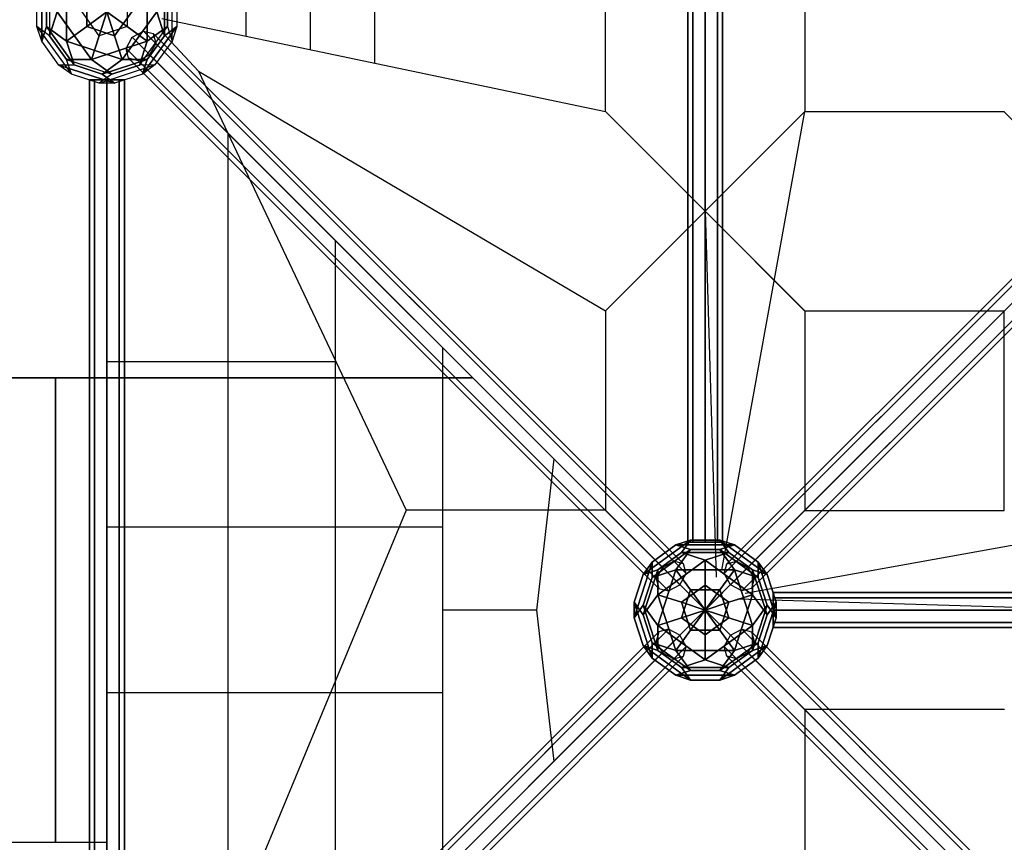
# Model space of a CAD drawing. Extents: x -7190 to 16897, y -9511 to 7723.
# Drawn here: x 10410 to 12105, y -4240 to -2823 of the extents above; entities that cross this region are included whole.
import ezdxf

# ---------------------------------------------------------------- set-up
doc = ezdxf.new("R2010")
doc.units = 0
doc.header["$LTSCALE"] = 350
doc.header["$MEASUREMENT"] = 0
doc.linetypes.add('AUSGEZOGEN', pattern=[0])
doc.layers.add('PHOENIX-02', color=7, linetype='CONTINUOUS')

msp = doc.modelspace()

# ---------------------------------------------------------------- linework, layer by layer
at = {"layer": 'PHOENIX-02'}
for p, q in [((11560, -3723), (11560, -1897)), ((11560, -1897), (11560, -3723)), ((11568.8, -3723), (11568.8, -1897)), ((11568.8, -1897), (11568.8, -3723)), ((11568.8, -3723), (11568.8, -1897)), ((11568.8, -1897), (11568.8, -3723)), ((11590, -1897), (11590, -3723)), ((11590, -3723), (11590, -1897)), ((11590, -1897), (11590, -3723)), ((11590, -3723), (11590, -1897)), ((11611.2, -3723), (11611.2, -1897)), ((11611.2, -1897), (11611.2, -3723)), ((11611.2, -3723), (11611.2, -1897)), ((11611.2, -1897), (11611.2, -3723)), ((11620, -3723), (11620, -1897)), ((11620, -1897), (11620, -3723)), ((11418.5, -2981.6), (11418.4, -2638.4)), ((11418.5, -2981.6), (11418.4, -2638.4)), ((11761.8, -2638.4), (11761.8, -2981.6)), ((11761.8, -2638.4), (11761.8, -2981.6)), ((11761.8, -2638.4), (11761.8, -2981.6)), ((11021.1, -2898.2), (11021.1, -2721.7)), ((10910.3, -2874.9), (10910.3, -2744.9)), ((10799.6, -2851.6), (10799.6, -2768.1)), ((10654.3, -2821.1), (11418.5, -2981.6)), ((10654.3, -2821.1), (11418.5, -2981.6)), ((10603.5, -2853.5), (10622.9, -2842.9)), ((10603.5, -2853.5), (10622.9, -2842.9)), ((10622.9, -2842.9), (10639.7, -2847.3)), ((11535.9, -3755.9), (10622.9, -2842.9)), ((10622.9, -2842.9), (11535.9, -3755.9)), ((10622.9, -2842.9), (10639.7, -2847.3)), ((11535.9, -3755.9), (10622.9, -2842.9)), ((10622.9, -2842.9), (11535.9, -3755.9)), ((10639.7, -2847.3), (10644.1, -2864.1)), ((11552.7, -3760.3), (10639.7, -2847.3)), ((10639.7, -2847.3), (11552.7, -3760.3)), ((10639.7, -2847.3), (10644.1, -2864.1)), ((11552.7, -3760.3), (10639.7, -2847.3)), ((10639.7, -2847.3), (11552.7, -3760.3)), ((10654.7, -2844.1), (10717.6, -2912)), ((11627.3, -3760.3), (12540.3, -2847.3)), ((12540.3, -2847.3), (11627.3, -3760.3)), ((11644.1, -3755.9), (12557.1, -2842.9)), ((12557.1, -2842.9), (11644.1, -3755.9)), ((10592.9, -2872.9), (10603.5, -2853.5)), ((10592.9, -2872.9), (10603.5, -2853.5)), ((10603.5, -2853.5), (11516.5, -3766.5)), ((11516.5, -3766.5), (10603.5, -2853.5)), ((10603.5, -2853.5), (11516.5, -3766.5)), ((11516.5, -3766.5), (10603.5, -2853.5)), ((10644.1, -2864.1), (10633.5, -2883.5)), ((10644.1, -2864.1), (10633.5, -2883.5)), ((11557.1, -3777.1), (10644.1, -2864.1)), ((10644.1, -2864.1), (11557.1, -3777.1)), ((11557.1, -3777.1), (10644.1, -2864.1)), ((10644.1, -2864.1), (11557.1, -3777.1)), ((11622.9, -3777.1), (12535.9, -2864.1)), ((12535.9, -2864.1), (11622.9, -3777.1)), ((11663.5, -3766.5), (12576.5, -2853.5)), ((12576.5, -2853.5), (11663.5, -3766.5)), ((11505.9, -3785.9), (10592.9, -2872.9)), ((10592.9, -2872.9), (11505.9, -3785.9)), ((10597.3, -2889.7), (10592.9, -2872.9)), ((11505.9, -3785.9), (10592.9, -2872.9)), ((10592.9, -2872.9), (11505.9, -3785.9)), ((10597.3, -2889.7), (10592.9, -2872.9)), ((11674.1, -3785.9), (12587.1, -2872.9)), ((12587.1, -2872.9), (11674.1, -3785.9)), ((11510.3, -3802.7), (10597.3, -2889.7)), ((10597.3, -2889.7), (11510.3, -3802.7)), ((10614.1, -2894.1), (10597.3, -2889.7)), ((11510.3, -3802.7), (10597.3, -2889.7)), ((10597.3, -2889.7), (11510.3, -3802.7)), ((10614.1, -2894.1), (10597.3, -2889.7)), ((10633.5, -2883.5), (10614.1, -2894.1)), ((10633.5, -2883.5), (10614.1, -2894.1)), ((11527.1, -3807.1), (10614.1, -2894.1)), ((10614.1, -2894.1), (11527.1, -3807.1)), ((11527.1, -3807.1), (10614.1, -2894.1)), ((10614.1, -2894.1), (11527.1, -3807.1)), ((11546.5, -3796.5), (10633.5, -2883.5)), ((10633.5, -2883.5), (11546.5, -3796.5)), ((11546.5, -3796.5), (10633.5, -2883.5)), ((10633.5, -2883.5), (11546.5, -3796.5)), ((12546.5, -2883.5), (11633.5, -3796.5)), ((11633.5, -3796.5), (12546.5, -2883.5)), ((11652.9, -3807.1), (12565.9, -2894.1)), ((12565.9, -2894.1), (11652.9, -3807.1)), ((11669.7, -3802.7), (12582.7, -2889.7)), ((12582.7, -2889.7), (11669.7, -3802.7)), ((10717.6, -2912), (11418.5, -3324.9)), ((10717.6, -2912), (11075.2, -3668.2)), ((10530, -2927), (10530, -4753)), ((10538.8, -2927), (10530, -2927)), ((10530, -4753), (10530, -2927)), ((10530, -2927), (10538.8, -2927)), ((10538.8, -2927), (10538.8, -4753)), ((10560, -2927), (10538.8, -2927)), ((10538.8, -4753), (10538.8, -2927)), ((10538.8, -2927), (10538.8, -4753)), ((10538.8, -4753), (10538.8, -2927)), ((10538.8, -2927), (10560, -2927)), ((10560, -4753), (10560, -2927)), ((10560, -2927), (10581.2, -2927)), ((10560, -2927), (10560, -4753)), ((10581.2, -2927), (10560, -2927)), ((10560, -4753), (10560, -2927)), ((10560, -2927), (10560, -4753)), ((10581.2, -2927), (10581.2, -4753)), ((10581.2, -4753), (10581.2, -2927)), ((10581.2, -2927), (10590, -2927)), ((10581.2, -2927), (10581.2, -4753)), ((10590, -2927), (10581.2, -2927)), ((10581.2, -4753), (10581.2, -2927)), ((10590, -2927), (10590, -4753)), ((10590, -4753), (10590, -2927)), ((11418.5, -2981.6), (11590.1, -3153.3)), ((11590.1, -3153.3), (11418.5, -2981.6)), ((11418.5, -2981.6), (11590.1, -3153.3)), ((11590.1, -3153.3), (11418.5, -2981.6)), ((11761.8, -2981.6), (11590.1, -3153.3)), ((11590.1, -3153.3), (11761.8, -2981.6)), ((11761.8, -2981.6), (11590.1, -3153.3)), ((11761.8, -2981.6), (11590.1, -3153.3)), ((11618.9, -3771.4), (11761.8, -2981.6)), ((11618.9, -3771.3), (11761.8, -2981.6)), ((11761.8, -2981.6), (12105.1, -2981.6)), ((11761.8, -2981.6), (12105.1, -2981.6)), ((11761.8, -2981.6), (12105.1, -2981.6)), ((12105, -2981.7), (12276.7, -3153.3)), ((12276.7, -3153.3), (12105, -2981.7)), ((10768.4, -3018.4), (10768.4, -4661.6)), ((11418.5, -3324.9), (11590.1, -3153.3)), ((11590.1, -3153.3), (11418.5, -3324.9)), ((11590.1, -3153.3), (11609, -3783.6)), ((11590.1, -3153.3), (11609, -3783.6)), ((11761.7, -3325), (11590.1, -3153.3)), ((11590.1, -3153.3), (11761.7, -3325)), ((11761.8, -3324.9), (11590.1, -3153.3)), ((11590.1, -3153.3), (11761.8, -3324.9)), ((12276.7, -3153.3), (11654.4, -3775.6)), ((11719.8, -3710.2), (12276.7, -3153.3)), ((11719.8, -3710.2), (12276.7, -3153.3)), ((10953.1, -3203.2), (10953.1, -4476.8)), ((11418.5, -3324.9), (11418.5, -3668.2)), ((11761.7, -3325), (11761.7, -3668.3)), ((12105, -3325), (11761.7, -3325)), ((11761.7, -3325), (11761.7, -3668.3)), ((12105, -3325), (11761.7, -3325)), ((12105, -3668.3), (12105, -3325)), ((12105, -3668.3), (12105, -3325)), ((11137.9, -3387.9), (11137.9, -4292.1)), ((10953.1, -3412.5), (10560, -3412.5)), ((11190, -3440), (3488.5, -3440)), ((9926.7, -3440), (11190, -3440)), ((11190, -3440), (9997.7, -3440)), ((10471.3, -3440), (10382, -3440)), ((10471.3, -3440), (10471.3, -4240)), ((10560.3, -3440), (10471.3, -3440)), ((10471.3, -4240), (10471.3, -3440)), ((10560.3, -4240), (10560.3, -3440)), ((11329.3, -3579.3), (11299.5, -3840)), ((11075.2, -3668.2), (10612.5, -4783.9)), ((11418.5, -3668.2), (11075.2, -3668.2)), ((11418.5, -3668.2), (11590.1, -3839.9)), ((11590.1, -3839.9), (11418.5, -3668.2)), ((11761.7, -3668.3), (11590.1, -3839.9)), ((11590.1, -3839.9), (11761.7, -3668.3)), ((11590.2, -3839.8), (11761.7, -3668.3)), ((11761.7, -3668.3), (11617.7, -3812.3)), ((11658.7, -3811.1), (12448.4, -3668.3)), ((11658.7, -3811.1), (12448.4, -3668.3)), ((11761.7, -3668.3), (12105, -3668.3)), ((11761.7, -3668.3), (12105, -3668.3)), ((11137.9, -3697.5), (10560, -3697.5)), ((11654.4, -3775.6), (11719.8, -3710.2)), ((11568.8, -3723), (11560, -3723)), ((11560, -3723), (11568.8, -3723)), ((11590, -3723), (11568.8, -3723)), ((11568.8, -3723), (11590, -3723)), ((11590, -3723), (11611.2, -3723)), ((11611.2, -3723), (11590, -3723)), ((11611.2, -3723), (11620, -3723)), ((11620, -3723), (11611.2, -3723)), ((11535.9, -3755.9), (11516.5, -3766.5)), ((11535.9, -3755.9), (11516.5, -3766.5)), ((11552.7, -3760.3), (11535.9, -3755.9)), ((11552.7, -3760.3), (11535.9, -3755.9)), ((11557.1, -3777.1), (11552.7, -3760.3)), ((11557.1, -3777.1), (11552.7, -3760.3)), ((11622.9, -3777.1), (11627.3, -3760.3)), ((11627.3, -3760.3), (11644.1, -3755.9)), ((11644.1, -3755.9), (11663.5, -3766.5)), ((11516.5, -3766.5), (11505.9, -3785.9)), ((11516.5, -3766.5), (11505.9, -3785.9)), ((11546.5, -3796.5), (11557.1, -3777.1)), ((11546.5, -3796.5), (11557.1, -3777.1)), ((11633.5, -3796.5), (11622.9, -3777.1)), ((11663.5, -3766.5), (11674.1, -3785.9)), ((11505.9, -3785.9), (11510.3, -3802.7)), ((11505.9, -3785.9), (11510.3, -3802.7)), ((11527.1, -3807.1), (11546.5, -3796.5)), ((11527.1, -3807.1), (11546.5, -3796.5)), ((11652.9, -3807.1), (11633.5, -3796.5)), ((11674.1, -3785.9), (11669.7, -3802.7)), ((11617.7, -3812.3), (11418.4, -4011.6)), ((11510.3, -3802.7), (11527.1, -3807.1)), ((11510.3, -3802.7), (11527.1, -3807.1)), ((11590.2, -3839.8), (11620.4, -3809.6)), ((11617.7, -3812.3), (11620.2, -3809.8)), ((11669.7, -3802.7), (11652.9, -3807.1)), ((11707, -3818.8), (11707, -3810)), ((11707, -3810), (13533, -3810)), ((13533, -3810), (11707, -3810)), ((11707, -3810), (11707, -3818.8)), ((11590, -3840), (11610.1, -3819.9)), ((11590, -3840), (11610.1, -3819.9)), ((12276.7, -3839.9), (11646.4, -3821)), ((12276.7, -3839.9), (11646.5, -3821)), ((11707, -3840), (11707, -3818.8)), ((11707, -3818.8), (13533, -3818.8)), ((13533, -3818.8), (11707, -3818.8)), ((11707, -3818.8), (13533, -3818.8)), ((13533, -3818.8), (11707, -3818.8)), ((11707, -3818.8), (11707, -3840)), ((11299.5, -3840), (11137.9, -3840)), ((11299.5, -3840), (11329.3, -4100.7)), ((11590.1, -3839.9), (11418.4, -4011.6)), ((11418.5, -4011.5), (11590.1, -3839.9)), ((11504.3, -3925.7), (11590.2, -3839.8)), ((11761.8, -4011.5), (11590.1, -3839.9)), ((11590.1, -3839.9), (11761.8, -4011.5)), ((13533, -3840), (11707, -3840)), ((11707, -3840), (11707, -3861.2)), ((11707, -3861.2), (11707, -3840)), ((11707, -3840), (13533, -3840)), ((13533, -3840), (11707, -3840)), ((11707, -3840), (13533, -3840)), ((11707, -3861.2), (13533, -3861.2)), ((13533, -3861.2), (11707, -3861.2)), ((11707, -3861.2), (11707, -3870)), ((11707, -3870), (11707, -3861.2)), ((11707, -3861.2), (13533, -3861.2)), ((13533, -3861.2), (11707, -3861.2)), ((11510.3, -3877.3), (10597.3, -4790.3)), ((10597.3, -4790.3), (11510.3, -3877.3)), ((11510.3, -3877.3), (10597.3, -4790.3)), ((10597.3, -4790.3), (11510.3, -3877.3)), ((11527.1, -3872.9), (10614.1, -4785.9)), ((10614.1, -4785.9), (11527.1, -3872.9)), ((11527.1, -3872.9), (10614.1, -4785.9)), ((10614.1, -4785.9), (11527.1, -3872.9)), ((11510.3, -3877.3), (11505.9, -3894.1)), ((11510.3, -3877.3), (11505.9, -3894.1)), ((11527.1, -3872.9), (11510.3, -3877.3)), ((11527.1, -3872.9), (11510.3, -3877.3)), ((11546.5, -3883.5), (11527.1, -3872.9)), ((11546.5, -3883.5), (11527.1, -3872.9)), ((11633.5, -3883.5), (11652.9, -3872.9)), ((11633.5, -3883.5), (11652.9, -3872.9)), ((11652.9, -3872.9), (11669.7, -3877.3)), ((12565.9, -4785.9), (11652.9, -3872.9)), ((11652.9, -3872.9), (12565.9, -4785.9)), ((11652.9, -3872.9), (11669.7, -3877.3)), ((12565.9, -4785.9), (11652.9, -3872.9)), ((11652.9, -3872.9), (12565.9, -4785.9)), ((11669.7, -3877.3), (11674.1, -3894.1)), ((12582.7, -4790.3), (11669.7, -3877.3)), ((11669.7, -3877.3), (12582.7, -4790.3)), ((11669.7, -3877.3), (11674.1, -3894.1)), ((12582.7, -4790.3), (11669.7, -3877.3)), ((11669.7, -3877.3), (12582.7, -4790.3)), ((11707, -3870), (13533, -3870)), ((13533, -3870), (11707, -3870)), ((11505.9, -3894.1), (10592.9, -4807.1)), ((10592.9, -4807.1), (11505.9, -3894.1)), ((11505.9, -3894.1), (10592.9, -4807.1)), ((10592.9, -4807.1), (11505.9, -3894.1)), ((11546.5, -3883.5), (10633.5, -4796.5)), ((10633.5, -4796.5), (11546.5, -3883.5)), ((11546.5, -3883.5), (10633.5, -4796.5)), ((10633.5, -4796.5), (11546.5, -3883.5)), ((11505.9, -3894.1), (11516.5, -3913.5)), ((11505.9, -3894.1), (11516.5, -3913.5)), ((11557.1, -3902.9), (11546.5, -3883.5)), ((11557.1, -3902.9), (11546.5, -3883.5)), ((11622.9, -3902.9), (11633.5, -3883.5)), ((11622.9, -3902.9), (11633.5, -3883.5)), ((12546.5, -4796.5), (11633.5, -3883.5)), ((11633.5, -3883.5), (12546.5, -4796.5)), ((12546.5, -4796.5), (11633.5, -3883.5)), ((11633.5, -3883.5), (12546.5, -4796.5)), ((11674.1, -3894.1), (11663.5, -3913.5)), ((11674.1, -3894.1), (11663.5, -3913.5)), ((12587.1, -4807.1), (11674.1, -3894.1)), ((11674.1, -3894.1), (12587.1, -4807.1)), ((12587.1, -4807.1), (11674.1, -3894.1)), ((11674.1, -3894.1), (12587.1, -4807.1)), ((10603.5, -4826.5), (11516.5, -3913.5)), ((11516.5, -3913.5), (10603.5, -4826.5)), ((10603.5, -4826.5), (11516.5, -3913.5)), ((11516.5, -3913.5), (10603.5, -4826.5)), ((11557.1, -3902.9), (10644.1, -4815.9)), ((10644.1, -4815.9), (11557.1, -3902.9)), ((11557.1, -3902.9), (10644.1, -4815.9)), ((10644.1, -4815.9), (11557.1, -3902.9)), ((11516.5, -3913.5), (11535.9, -3924.1)), ((11516.5, -3913.5), (11535.9, -3924.1)), ((11552.7, -3919.7), (11557.1, -3902.9)), ((11552.7, -3919.7), (11557.1, -3902.9)), ((12535.9, -4815.9), (11622.9, -3902.9)), ((11627.3, -3919.7), (11622.9, -3902.9)), ((11622.9, -3902.9), (12535.9, -4815.9)), ((12535.9, -4815.9), (11622.9, -3902.9)), ((11627.3, -3919.7), (11622.9, -3902.9)), ((11622.9, -3902.9), (12535.9, -4815.9)), ((11663.5, -3913.5), (11644.1, -3924.1)), ((11663.5, -3913.5), (11644.1, -3924.1)), ((11663.5, -3913.5), (12576.5, -4826.5)), ((12576.5, -4826.5), (11663.5, -3913.5)), ((11663.5, -3913.5), (12576.5, -4826.5)), ((12576.5, -4826.5), (11663.5, -3913.5)), ((11535.9, -3924.1), (10622.9, -4837.1)), ((10622.9, -4837.1), (11535.9, -3924.1)), ((11535.9, -3924.1), (10622.9, -4837.1)), ((10622.9, -4837.1), (11535.9, -3924.1)), ((11552.7, -3919.7), (10639.7, -4832.7)), ((10639.7, -4832.7), (11552.7, -3919.7)), ((11552.7, -3919.7), (10639.7, -4832.7)), ((10639.7, -4832.7), (11552.7, -3919.7)), ((11504.3, -3925.7), (11418.5, -4011.5)), ((11535.9, -3924.1), (11552.7, -3919.7)), ((11535.9, -3924.1), (11552.7, -3919.7)), ((12540.3, -4832.7), (11627.3, -3919.7)), ((11644.1, -3924.1), (11627.3, -3919.7)), ((11627.3, -3919.7), (12540.3, -4832.7)), ((12540.3, -4832.7), (11627.3, -3919.7)), ((11644.1, -3924.1), (11627.3, -3919.7)), ((11627.3, -3919.7), (12540.3, -4832.7)), ((12557.1, -4837.1), (11644.1, -3924.1)), ((11644.1, -3924.1), (12557.1, -4837.1)), ((12557.1, -4837.1), (11644.1, -3924.1)), ((11644.1, -3924.1), (12557.1, -4837.1)), ((11137.9, -3982.5), (10560, -3982.5)), ((11418.5, -4011.5), (10629.3, -4800.7)), ((11418.4, -4011.6), (10629.3, -4800.7)), ((11761.8, -4011.5), (11761.8, -4354.8)), ((12105.1, -4011.5), (11761.8, -4011.5)), ((10382, -4240), (10471.3, -4240)), ((10471.3, -4240), (10560.3, -4240))]:
    msp.add_line(p, q, dxfattribs=at)
at = {"layer": 'PHOENIX-02', "linetype": 'AUSGEZOGEN'}
for p, q in [((10447.7, -2759.6), (10447.7, -2860.4)), ((10447.7, -2860.4), (10447.7, -2759.6)), ((10490.6, -2759.6), (10490.6, -2860.4)), ((10490.6, -2860.4), (10490.6, -2759.6)), ((10629.4, -2860.4), (10629.4, -2759.6)), ((10629.4, -2759.6), (10629.4, -2860.4)), ((10672.3, -2860.4), (10672.3, -2759.6)), ((10672.3, -2860.4), (10672.3, -2759.6)), ((10460.9, -2769.2), (10460.9, -2850.8)), ((10460.9, -2769.2), (10460.9, -2850.8)), ((10659.1, -2850.8), (10659.1, -2769.2)), ((10659.1, -2769.2), (10659.1, -2850.8)), ((10439.5, -2835.2), (10439.5, -2784.8)), ((10439.5, -2835.2), (10439.5, -2784.8)), ((10455.9, -2784.8), (10455.9, -2835.2)), ((10455.9, -2835.2), (10455.9, -2784.8)), ((10525.3, -2784.8), (10525.3, -2835.2)), ((10525.3, -2835.2), (10525.3, -2784.8)), ((10594.7, -2784.8), (10594.7, -2835.2)), ((10594.7, -2784.8), (10594.7, -2835.2)), ((10664.1, -2835.2), (10664.1, -2784.8)), ((10664.1, -2784.8), (10664.1, -2835.2)), ((10680.5, -2784.8), (10680.5, -2835.2)), ((10680.5, -2784.8), (10680.5, -2835.2)), ((10474.2, -2810), (10460.9, -2850.8)), ((10460.9, -2850.8), (10474.2, -2810)), ((10474.2, -2810), (10533.5, -2891.6)), ((10533.5, -2891.6), (10474.2, -2810)), ((10546.7, -2850.8), (10517.1, -2810)), ((10546.7, -2850.8), (10517.1, -2810)), ((10525.3, -2835.2), (10560, -2810)), ((10560, -2810), (10525.3, -2835.2)), ((10546.7, -2850.8), (10560, -2810)), ((10560, -2810), (10546.7, -2850.8)), ((10594.7, -2835.2), (10560, -2810)), ((10560, -2810), (10594.7, -2835.2)), ((10573.3, -2850.8), (10560, -2810)), ((10560, -2810), (10573.3, -2850.8)), ((10573.3, -2850.8), (10602.9, -2810)), ((10602.9, -2810), (10573.3, -2850.8)), ((10586.5, -2891.6), (10645.8, -2810)), ((10645.8, -2810), (10586.5, -2891.6)), ((10659.1, -2850.8), (10645.8, -2810)), ((10645.8, -2810), (10659.1, -2850.8)), ((10460.9, -2850.8), (10439.5, -2835.2)), ((10439.5, -2835.2), (10498.8, -2916.8)), ((10439.5, -2835.2), (10498.8, -2916.8)), ((10447.7, -2860.4), (10439.5, -2835.2)), ((10460.9, -2850.8), (10439.5, -2835.2)), ((10447.7, -2860.4), (10439.5, -2835.2)), ((10447.7, -2860.4), (10455.9, -2835.2)), ((10455.9, -2835.2), (10447.7, -2860.4)), ((10455.9, -2835.2), (10503.8, -2901.2)), ((10455.9, -2835.2), (10490.6, -2860.4)), ((10455.9, -2835.2), (10455.9, -2835.2)), ((10503.8, -2901.2), (10455.9, -2835.2)), ((10490.6, -2860.4), (10455.9, -2835.2)), ((10490.6, -2860.4), (10525.3, -2835.2)), ((10525.3, -2835.2), (10490.6, -2860.4)), ((10525.3, -2835.2), (10573.3, -2850.8)), ((10525.3, -2835.2), (10525.3, -2835.2)), ((10573.3, -2850.8), (10525.3, -2835.2)), ((10594.7, -2835.2), (10546.7, -2850.8)), ((10594.7, -2835.2), (10546.7, -2850.8)), ((10594.7, -2835.2), (10629.4, -2860.4)), ((10629.4, -2860.4), (10594.7, -2835.2)), ((10616.2, -2901.3), (10664.1, -2835.2)), ((10616.2, -2901.3), (10664.1, -2835.2)), ((10621.2, -2916.8), (10680.5, -2835.2)), ((10680.5, -2835.2), (10621.2, -2916.8)), ((10629.4, -2860.4), (10664.1, -2835.2)), ((10664.1, -2835.2), (10629.4, -2860.4)), ((10680.5, -2835.2), (10659.1, -2850.8)), ((10659.1, -2850.8), (10680.5, -2835.2)), ((10664.1, -2835.2), (10672.3, -2860.4)), ((10664.1, -2835.2), (10672.3, -2860.4)), ((10680.5, -2835.2), (10672.3, -2860.4)), ((10680.5, -2835.2), (10672.3, -2860.4)), ((10477.3, -2901.3), (10447.7, -2860.4)), ((10477.3, -2901.3), (10447.7, -2860.4)), ((10460.9, -2850.8), (10490.6, -2891.6)), ((10490.6, -2891.6), (10460.9, -2850.8)), ((10490.6, -2860.4), (10503.8, -2901.2)), ((10503.8, -2901.2), (10490.6, -2860.4)), ((10490.6, -2860.4), (10586.5, -2891.6)), ((10586.5, -2891.6), (10490.6, -2860.4)), ((10546.7, -2850.8), (10533.5, -2891.6)), ((10533.5, -2891.6), (10546.7, -2850.8)), ((10533.5, -2891.6), (10629.4, -2860.4)), ((10629.4, -2860.4), (10533.5, -2891.6)), ((10586.5, -2891.6), (10573.3, -2850.8)), ((10573.3, -2850.8), (10573.3, -2850.8)), ((10573.3, -2850.8), (10586.5, -2891.6)), ((10629.4, -2860.4), (10616.2, -2901.3)), ((10616.2, -2901.3), (10629.4, -2860.4)), ((10629.4, -2891.6), (10659.1, -2850.8)), ((10659.1, -2850.8), (10629.4, -2891.6)), ((10629.4, -2860.4), (10629.4, -2860.4)), ((10672.3, -2860.4), (10642.7, -2901.2)), ((10672.3, -2860.4), (10642.7, -2901.2)), ((10659.1, -2850.8), (10659.1, -2850.8)), ((10533.5, -2891.6), (10490.6, -2891.6)), ((10490.6, -2891.6), (10568.2, -2916.8)), ((10490.6, -2891.6), (10533.5, -2891.6)), ((10498.8, -2916.8), (10490.6, -2891.6)), ((10490.6, -2891.6), (10568.2, -2916.8)), ((10498.8, -2916.8), (10490.6, -2891.6)), ((10533.5, -2891.6), (10568.2, -2916.8)), ((10533.5, -2891.6), (10533.5, -2891.6)), ((10568.2, -2916.8), (10533.5, -2891.6)), ((10551.8, -2916.8), (10629.4, -2891.6)), ((10551.8, -2916.8), (10586.5, -2891.6)), ((10629.4, -2891.6), (10551.8, -2916.8)), ((10586.5, -2891.6), (10551.8, -2916.8)), ((10586.5, -2891.6), (10629.4, -2891.6)), ((10629.4, -2891.6), (10586.5, -2891.6)), ((10621.2, -2916.8), (10629.4, -2891.6)), ((10629.4, -2891.6), (10621.2, -2916.8)), ((10477.3, -2901.3), (10503.8, -2901.2)), ((10503.8, -2901.2), (10477.3, -2901.3)), ((10498.8, -2916.8), (10477.3, -2901.3)), ((10498.8, -2916.8), (10477.3, -2901.3)), ((10477.3, -2901.3), (10573.3, -2932.4)), ((10573.3, -2932.4), (10477.3, -2901.3)), ((10503.8, -2901.2), (10551.8, -2916.8)), ((10551.8, -2916.8), (10503.8, -2901.2)), ((10546.7, -2932.4), (10642.7, -2901.2)), ((10546.7, -2932.4), (10642.7, -2901.2)), ((10568.2, -2916.8), (10616.2, -2901.3)), ((10616.2, -2901.3), (10568.2, -2916.8)), ((10642.7, -2901.2), (10616.2, -2901.3)), ((10642.7, -2901.2), (10616.2, -2901.3)), ((10642.7, -2901.2), (10621.2, -2916.8)), ((10642.7, -2901.2), (10621.2, -2916.8)), ((10546.7, -2932.4), (10498.8, -2916.8)), ((10546.7, -2932.4), (10498.8, -2916.8)), ((10568.2, -2916.8), (10546.7, -2932.4)), ((10568.2, -2916.8), (10546.7, -2932.4)), ((10573.3, -2932.4), (10546.7, -2932.4)), ((10573.3, -2932.4), (10546.7, -2932.4)), ((10573.3, -2932.4), (10551.8, -2916.8)), ((10551.8, -2916.8), (10551.8, -2916.8)), ((10551.8, -2916.8), (10573.3, -2932.4)), ((10621.2, -2916.8), (10573.3, -2932.4)), ((10621.2, -2916.8), (10573.3, -2932.4)), ((11564.8, -3719.5), (11483.2, -3778.8)), ((11564.8, -3719.5), (11483.2, -3778.8)), ((11483.2, -3778.8), (11564.8, -3719.5)), ((11483.2, -3778.8), (11564.8, -3719.5)), ((11498.8, -3757.3), (11539.6, -3727.7)), ((11498.8, -3757.3), (11539.6, -3727.7)), ((11539.6, -3727.7), (11498.8, -3757.3)), ((11539.6, -3727.7), (11498.8, -3757.3)), ((11539.6, -3727.7), (11564.8, -3719.5)), ((11539.6, -3727.7), (11564.8, -3719.5)), ((11564.8, -3719.5), (11539.6, -3727.7)), ((11564.8, -3719.5), (11539.6, -3727.7)), ((11539.6, -3727.7), (11564.8, -3735.9)), ((11564.8, -3735.9), (11539.6, -3727.7)), ((11539.6, -3727.7), (11640.4, -3727.7)), ((11640.4, -3727.7), (11539.6, -3727.7)), ((11564.8, -3735.9), (11539.6, -3727.7)), ((11539.6, -3727.7), (11564.8, -3735.9)), ((11640.4, -3727.7), (11539.6, -3727.7)), ((11539.6, -3727.7), (11640.4, -3727.7)), ((11549.2, -3740.9), (11564.8, -3719.5)), ((11549.2, -3740.9), (11564.8, -3719.5)), ((11564.8, -3719.5), (11549.2, -3740.9)), ((11564.8, -3719.5), (11549.2, -3740.9)), ((11564.8, -3719.5), (11615.2, -3719.5)), ((11564.8, -3719.5), (11615.2, -3719.5)), ((11615.2, -3719.5), (11564.8, -3719.5)), ((11615.2, -3719.5), (11564.8, -3719.5)), ((11696.8, -3778.8), (11615.2, -3719.5)), ((11615.2, -3719.5), (11640.4, -3727.7)), ((11696.8, -3778.8), (11615.2, -3719.5)), ((11615.2, -3719.5), (11630.8, -3740.9)), ((11615.2, -3719.5), (11640.4, -3727.7)), ((11615.2, -3719.5), (11630.8, -3740.9)), ((11640.4, -3727.7), (11615.2, -3719.5)), ((11630.8, -3740.9), (11615.2, -3719.5)), ((11640.4, -3727.7), (11615.2, -3719.5)), ((11615.2, -3719.5), (11696.8, -3778.8)), ((11615.2, -3719.5), (11696.8, -3778.8)), ((11630.8, -3740.9), (11615.2, -3719.5)), ((11615.2, -3735.9), (11640.4, -3727.7)), ((11640.4, -3727.7), (11615.2, -3735.9)), ((11615.2, -3735.9), (11640.4, -3727.7)), ((11640.4, -3727.7), (11615.2, -3735.9)), ((11640.4, -3727.7), (11681.3, -3757.3)), ((11640.4, -3727.7), (11681.3, -3757.3)), ((11681.3, -3757.3), (11640.4, -3727.7)), ((11681.3, -3757.3), (11640.4, -3727.7)), ((11498.8, -3783.8), (11564.8, -3735.9)), ((11564.8, -3735.9), (11498.8, -3783.8)), ((11564.8, -3735.9), (11498.8, -3783.8)), ((11498.8, -3783.8), (11564.8, -3735.9)), ((11508.4, -3770.6), (11549.2, -3740.9)), ((11549.2, -3740.9), (11508.4, -3770.6)), ((11549.2, -3740.9), (11508.4, -3770.6)), ((11508.4, -3770.6), (11549.2, -3740.9)), ((11539.6, -3770.6), (11564.8, -3735.9)), ((11564.8, -3735.9), (11539.6, -3770.6)), ((11564.8, -3735.9), (11539.6, -3770.6)), ((11539.6, -3770.6), (11564.8, -3735.9)), ((11630.8, -3740.9), (11549.2, -3740.9)), ((11590, -3754.2), (11549.2, -3740.9)), ((11630.8, -3740.9), (11549.2, -3740.9)), ((11549.2, -3740.9), (11590, -3754.2)), ((11549.2, -3740.9), (11630.8, -3740.9)), ((11549.2, -3740.9), (11590, -3754.2)), ((11549.2, -3740.9), (11630.8, -3740.9)), ((11590, -3754.2), (11549.2, -3740.9)), ((11564.8, -3735.9), (11615.2, -3735.9)), ((11615.2, -3735.9), (11564.8, -3735.9)), ((11615.2, -3735.9), (11564.8, -3735.9)), ((11564.8, -3735.9), (11615.2, -3735.9)), ((11630.8, -3740.9), (11590, -3754.2)), ((11590, -3754.2), (11630.8, -3740.9)), ((11630.8, -3740.9), (11590, -3754.2)), ((11590, -3754.2), (11630.8, -3740.9)), ((11615.2, -3735.9), (11615.2, -3735.9)), ((11615.2, -3735.9), (11681.2, -3783.8)), ((11640.4, -3770.6), (11615.2, -3735.9)), ((11681.2, -3783.8), (11615.2, -3735.9)), ((11615.2, -3735.9), (11640.4, -3770.6)), ((11640.4, -3770.6), (11615.2, -3735.9)), ((11681.2, -3783.8), (11615.2, -3735.9)), ((11615.2, -3735.9), (11615.2, -3735.9)), ((11615.2, -3735.9), (11640.4, -3770.6)), ((11615.2, -3735.9), (11681.2, -3783.8)), ((11630.8, -3740.9), (11671.6, -3770.6)), ((11671.6, -3770.6), (11630.8, -3740.9)), ((11671.6, -3770.6), (11630.8, -3740.9)), ((11630.8, -3740.9), (11671.6, -3770.6)), ((11467.6, -3853.3), (11498.7, -3757.3)), ((11498.7, -3757.3), (11467.6, -3853.3)), ((11498.7, -3757.3), (11467.6, -3853.3)), ((11467.6, -3853.3), (11498.7, -3757.3)), ((11483.2, -3778.8), (11498.7, -3757.3)), ((11483.2, -3778.8), (11498.8, -3757.3)), ((11498.8, -3757.3), (11483.2, -3778.8)), ((11498.7, -3757.3), (11483.2, -3778.8)), ((11498.7, -3757.3), (11498.8, -3783.8)), ((11498.8, -3783.8), (11498.7, -3757.3)), ((11498.8, -3783.8), (11498.8, -3757.3)), ((11498.8, -3757.3), (11498.8, -3783.8)), ((11508.4, -3813.5), (11590, -3754.2)), ((11590, -3754.2), (11508.4, -3813.5)), ((11590, -3754.2), (11508.4, -3813.5)), ((11508.4, -3813.5), (11590, -3754.2)), ((11590, -3754.2), (11671.6, -3813.5)), ((11671.6, -3813.5), (11590, -3754.2)), ((11590, -3754.2), (11590, -3797.1)), ((11590, -3797.1), (11590, -3754.2)), ((11590, -3754.2), (11590, -3754.2)), ((11590, -3754.2), (11590, -3797.1)), ((11590, -3754.2), (11590, -3754.2)), ((11671.6, -3813.5), (11590, -3754.2)), ((11590, -3754.2), (11671.6, -3813.5)), ((11590, -3797.1), (11590, -3754.2)), ((11681.3, -3757.3), (11681.2, -3783.8)), ((11681.2, -3783.8), (11681.3, -3757.3)), ((11681.2, -3783.8), (11681.3, -3757.3)), ((11681.3, -3757.3), (11681.2, -3783.8)), ((11681.3, -3757.3), (11712.4, -3853.3)), ((11712.4, -3853.3), (11681.3, -3757.3)), ((11681.3, -3757.3), (11696.8, -3778.8)), ((11681.3, -3757.3), (11696.8, -3778.8)), ((11712.4, -3853.3), (11681.3, -3757.3)), ((11681.3, -3757.3), (11712.4, -3853.3)), ((11696.8, -3778.8), (11681.3, -3757.3)), ((11696.8, -3778.8), (11681.3, -3757.3)), ((11467.6, -3826.7), (11483.2, -3778.8)), ((11467.6, -3826.7), (11483.2, -3778.8)), ((11483.2, -3778.8), (11467.6, -3826.7)), ((11483.2, -3778.8), (11467.6, -3826.7)), ((11508.4, -3770.6), (11483.2, -3848.2)), ((11483.2, -3778.8), (11508.4, -3770.6)), ((11508.4, -3770.6), (11483.2, -3848.2)), ((11483.2, -3778.8), (11508.4, -3770.6)), ((11508.4, -3770.6), (11483.2, -3778.8)), ((11483.2, -3848.2), (11508.4, -3770.6)), ((11508.4, -3770.6), (11483.2, -3778.8)), ((11483.2, -3848.2), (11508.4, -3770.6)), ((11498.8, -3783.8), (11539.6, -3770.6)), ((11539.6, -3770.6), (11498.8, -3783.8)), ((11498.8, -3783.8), (11539.6, -3770.6)), ((11539.6, -3770.6), (11498.8, -3783.8)), ((11508.4, -3866.5), (11539.6, -3770.6)), ((11539.6, -3770.6), (11508.4, -3866.5)), ((11508.4, -3813.5), (11508.4, -3770.6)), ((11508.4, -3770.6), (11508.4, -3813.5)), ((11508.4, -3813.5), (11508.4, -3770.6)), ((11539.6, -3770.6), (11508.4, -3866.5)), ((11508.4, -3866.5), (11539.6, -3770.6)), ((11508.4, -3770.6), (11508.4, -3813.5)), ((11539.6, -3770.6), (11564.8, -3805.3)), ((11539.6, -3770.6), (11640.4, -3770.6)), ((11564.8, -3805.3), (11539.6, -3770.6)), ((11640.4, -3770.6), (11539.6, -3770.6)), ((11640.4, -3770.6), (11539.6, -3770.6)), ((11539.6, -3770.6), (11564.8, -3805.3)), ((11539.6, -3770.6), (11640.4, -3770.6)), ((11564.8, -3805.3), (11539.6, -3770.6)), ((11615.2, -3805.3), (11640.4, -3770.6)), ((11640.4, -3770.6), (11615.2, -3805.3)), ((11615.2, -3805.3), (11640.4, -3770.6)), ((11640.4, -3770.6), (11615.2, -3805.3)), ((11640.4, -3770.6), (11671.6, -3866.5)), ((11671.6, -3866.5), (11640.4, -3770.6)), ((11640.4, -3770.6), (11681.2, -3783.8)), ((11681.2, -3783.8), (11640.4, -3770.6)), ((11671.6, -3866.5), (11640.4, -3770.6)), ((11640.4, -3770.6), (11671.6, -3866.5)), ((11681.2, -3783.8), (11640.4, -3770.6)), ((11640.4, -3770.6), (11681.2, -3783.8)), ((11696.8, -3848.2), (11671.6, -3770.6)), ((11671.6, -3770.6), (11696.8, -3778.8)), ((11671.6, -3770.6), (11696.8, -3778.8)), ((11671.6, -3813.5), (11671.6, -3770.6)), ((11696.8, -3848.2), (11671.6, -3770.6)), ((11671.6, -3770.6), (11671.6, -3813.5)), ((11696.8, -3778.8), (11671.6, -3770.6)), ((11671.6, -3770.6), (11696.8, -3848.2)), ((11696.8, -3778.8), (11671.6, -3770.6)), ((11671.6, -3770.6), (11671.6, -3813.5)), ((11671.6, -3770.6), (11696.8, -3848.2)), ((11671.6, -3813.5), (11671.6, -3770.6)), ((11696.8, -3778.8), (11712.4, -3826.7)), ((11696.8, -3778.8), (11712.4, -3826.7)), ((11712.4, -3826.7), (11696.8, -3778.8)), ((11712.4, -3826.7), (11696.8, -3778.8)), ((11483.2, -3831.8), (11498.8, -3783.8)), ((11498.8, -3783.8), (11483.2, -3831.8)), ((11498.8, -3783.8), (11483.2, -3831.8)), ((11483.2, -3831.8), (11498.8, -3783.8)), ((11498.8, -3783.8), (11498.8, -3783.8)), ((11498.8, -3783.8), (11498.8, -3783.8)), ((11549.2, -3826.7), (11590, -3797.1)), ((11549.2, -3826.7), (11590, -3797.1)), ((11590, -3797.1), (11549.2, -3826.7)), ((11590, -3797.1), (11549.2, -3826.7)), ((11590, -3797.1), (11630.8, -3826.7)), ((11590, -3840), (11590, -3797.1)), ((11590, -3797.1), (11630.8, -3826.7)), ((11590, -3797.1), (11590, -3840)), ((11590, -3840), (11590, -3797.1)), ((11630.8, -3826.7), (11590, -3797.1)), ((11630.8, -3826.7), (11590, -3797.1)), ((11590, -3797.1), (11590, -3840)), ((11681.2, -3783.8), (11696.8, -3831.8)), ((11696.8, -3831.8), (11681.2, -3783.8)), ((11696.8, -3831.8), (11681.2, -3783.8)), ((11681.2, -3783.8), (11696.8, -3831.8)), ((11508.4, -3813.5), (11483.2, -3848.2)), ((11483.2, -3848.2), (11508.4, -3813.5)), ((11483.2, -3848.2), (11508.4, -3813.5)), ((11508.4, -3813.5), (11483.2, -3848.2)), ((11539.6, -3909.4), (11508.4, -3813.5)), ((11549.2, -3826.7), (11508.4, -3813.5)), ((11508.4, -3813.5), (11539.6, -3909.4)), ((11508.4, -3813.5), (11508.4, -3813.5)), ((11508.4, -3813.5), (11549.2, -3826.7)), ((11549.2, -3826.7), (11508.4, -3813.5)), ((11508.4, -3813.5), (11539.6, -3909.4)), ((11539.6, -3909.4), (11508.4, -3813.5)), ((11508.4, -3813.5), (11549.2, -3826.7)), ((11508.4, -3813.5), (11508.4, -3813.5)), ((11549.2, -3853.3), (11564.8, -3805.3)), ((11564.8, -3805.3), (11549.2, -3853.3)), ((11564.8, -3805.3), (11549.2, -3853.3)), ((11549.2, -3853.3), (11564.8, -3805.3)), ((11564.8, -3805.3), (11590, -3840)), ((11564.8, -3805.3), (11564.8, -3805.3)), ((11564.8, -3805.3), (11615.2, -3805.3)), ((11590, -3840), (11564.8, -3805.3)), ((11615.2, -3805.3), (11564.8, -3805.3)), ((11615.2, -3805.3), (11564.8, -3805.3)), ((11564.8, -3805.3), (11564.8, -3805.3)), ((11564.8, -3805.3), (11590, -3840)), ((11564.8, -3805.3), (11615.2, -3805.3)), ((11590, -3840), (11564.8, -3805.3)), ((11590, -3840), (11615.2, -3805.3)), ((11615.2, -3805.3), (11590, -3840)), ((11590, -3840), (11615.2, -3805.3)), ((11615.2, -3805.3), (11590, -3840)), ((11615.2, -3805.3), (11615.2, -3805.3)), ((11615.2, -3805.3), (11630.8, -3853.3)), ((11630.8, -3853.3), (11615.2, -3805.3)), ((11630.8, -3853.3), (11615.2, -3805.3)), ((11615.2, -3805.3), (11615.2, -3805.3)), ((11615.2, -3805.3), (11630.8, -3853.3)), ((11671.6, -3813.5), (11630.8, -3826.7)), ((11630.8, -3826.7), (11671.6, -3813.5)), ((11671.6, -3813.5), (11630.8, -3826.7)), ((11630.8, -3826.7), (11671.6, -3813.5)), ((11671.6, -3813.5), (11640.4, -3909.4)), ((11640.4, -3909.4), (11671.6, -3813.5)), ((11640.4, -3909.4), (11671.6, -3813.5)), ((11671.6, -3813.5), (11640.4, -3909.4)), ((11696.8, -3848.2), (11671.6, -3813.5)), ((11671.6, -3813.5), (11671.6, -3813.5)), ((11671.6, -3813.5), (11696.8, -3848.2)), ((11696.8, -3848.2), (11671.6, -3813.5)), ((11671.6, -3813.5), (11671.6, -3813.5)), ((11671.6, -3813.5), (11696.8, -3848.2)), ((11467.6, -3853.3), (11467.6, -3826.7)), ((11483.2, -3848.2), (11467.6, -3826.7)), ((11467.6, -3826.7), (11498.8, -3922.7)), ((11467.6, -3853.3), (11467.6, -3826.7)), ((11483.2, -3848.2), (11467.6, -3826.7)), ((11467.6, -3826.7), (11498.8, -3922.7)), ((11467.6, -3826.7), (11467.6, -3853.3)), ((11467.6, -3826.7), (11483.2, -3848.2)), ((11498.8, -3922.7), (11467.6, -3826.7)), ((11467.6, -3826.7), (11467.6, -3853.3)), ((11498.8, -3922.7), (11467.6, -3826.7)), ((11467.6, -3826.7), (11483.2, -3848.2)), ((11564.8, -3874.7), (11549.2, -3826.7)), ((11564.8, -3874.7), (11549.2, -3826.7)), ((11549.2, -3826.7), (11590, -3840)), ((11590, -3840), (11549.2, -3826.7)), ((11549.2, -3826.7), (11590, -3840)), ((11549.2, -3826.7), (11564.8, -3874.7)), ((11549.2, -3826.7), (11564.8, -3874.7)), ((11590, -3840), (11549.2, -3826.7)), ((11590, -3840), (11630.8, -3826.7)), ((11630.8, -3826.7), (11590, -3840)), ((11590, -3840), (11630.8, -3826.7)), ((11630.8, -3826.7), (11590, -3840)), ((11630.8, -3826.7), (11615.2, -3874.7)), ((11630.8, -3826.7), (11615.2, -3874.7)), ((11615.2, -3874.7), (11630.8, -3826.7)), ((11615.2, -3874.7), (11630.8, -3826.7)), ((11681.2, -3922.7), (11712.4, -3826.7)), ((11681.2, -3922.7), (11712.4, -3826.7)), ((11712.4, -3826.7), (11681.2, -3922.7)), ((11712.4, -3826.7), (11681.2, -3922.7)), ((11712.4, -3826.7), (11696.8, -3848.2)), ((11712.4, -3826.7), (11696.8, -3848.2)), ((11696.8, -3848.2), (11712.4, -3826.7)), ((11696.8, -3848.2), (11712.4, -3826.7)), ((11712.4, -3826.7), (11712.4, -3853.3)), ((11712.4, -3826.7), (11712.4, -3853.3)), ((11712.4, -3853.3), (11712.4, -3826.7)), ((11712.4, -3853.3), (11712.4, -3826.7)), ((11467.6, -3853.3), (11483.2, -3831.8)), ((11483.2, -3831.8), (11467.6, -3853.3)), ((11483.2, -3831.8), (11467.6, -3853.3)), ((11467.6, -3853.3), (11483.2, -3831.8)), ((11508.4, -3866.5), (11483.2, -3831.8)), ((11508.4, -3909.4), (11483.2, -3831.8)), ((11483.2, -3831.8), (11508.4, -3866.5)), ((11483.2, -3831.8), (11508.4, -3909.4)), ((11483.2, -3831.8), (11508.4, -3866.5)), ((11508.4, -3866.5), (11483.2, -3831.8)), ((11483.2, -3831.8), (11508.4, -3909.4)), ((11508.4, -3909.4), (11483.2, -3831.8)), ((11498.8, -3896.2), (11483.2, -3848.2)), ((11483.2, -3848.2), (11498.7, -3896.2)), ((11483.2, -3848.2), (11498.8, -3896.2)), ((11498.7, -3896.2), (11483.2, -3848.2)), ((11590, -3840), (11549.2, -3853.3)), ((11549.2, -3853.3), (11590, -3840)), ((11590, -3840), (11549.2, -3853.3)), ((11549.2, -3853.3), (11590, -3840)), ((11590, -3840), (11564.8, -3874.7)), ((11564.8, -3874.7), (11590, -3840)), ((11590, -3840), (11564.8, -3874.7)), ((11564.8, -3874.7), (11590, -3840)), ((11590, -3840), (11590, -3840)), ((11590, -3840), (11590, -3882.9)), ((11590, -3840), (11590, -3840)), ((11590, -3840), (11615.2, -3874.7)), ((11590, -3882.9), (11590, -3840)), ((11590, -3840), (11630.8, -3853.3)), ((11590, -3840), (11590, -3840)), ((11615.2, -3874.7), (11590, -3840)), ((11630.8, -3853.3), (11590, -3840)), ((11590, -3840), (11590, -3840)), ((11590, -3840), (11590, -3840)), ((11590, -3840), (11590, -3840)), ((11590, -3840), (11630.8, -3853.3)), ((11590, -3840), (11590, -3840)), ((11590, -3840), (11590, -3882.9)), ((11630.8, -3853.3), (11590, -3840)), ((11590, -3840), (11590, -3840)), ((11590, -3840), (11615.2, -3874.7)), ((11590, -3882.9), (11590, -3840)), ((11615.2, -3874.7), (11590, -3840)), ((11590, -3840), (11590, -3840)), ((11590, -3840), (11590, -3840)), ((11696.8, -3831.8), (11671.6, -3909.4)), ((11671.6, -3866.5), (11696.8, -3831.8)), ((11671.6, -3909.4), (11696.8, -3831.8)), ((11696.8, -3831.8), (11671.6, -3866.5)), ((11671.6, -3866.5), (11696.8, -3831.8)), ((11671.6, -3909.4), (11696.8, -3831.8)), ((11696.8, -3831.8), (11671.6, -3866.5)), ((11696.8, -3831.8), (11671.6, -3909.4)), ((11696.8, -3848.2), (11681.3, -3896.2)), ((11681.3, -3896.2), (11696.8, -3848.2)), ((11681.3, -3896.2), (11696.8, -3848.2)), ((11696.8, -3848.2), (11681.3, -3896.2)), ((11696.8, -3831.8), (11696.8, -3831.8)), ((11696.8, -3831.8), (11712.4, -3853.3)), ((11712.4, -3853.3), (11696.8, -3831.8)), ((11696.8, -3831.8), (11712.4, -3853.3)), ((11696.8, -3831.8), (11696.8, -3831.8)), ((11712.4, -3853.3), (11696.8, -3831.8)), ((11483.2, -3901.2), (11467.6, -3853.3)), ((11483.2, -3901.2), (11467.6, -3853.3)), ((11467.6, -3853.3), (11483.2, -3901.2)), ((11467.6, -3853.3), (11483.2, -3901.2)), ((11549.2, -3853.3), (11508.4, -3866.5)), ((11508.4, -3866.5), (11549.2, -3853.3)), ((11549.2, -3853.3), (11508.4, -3866.5)), ((11508.4, -3866.5), (11549.2, -3853.3)), ((11549.2, -3853.3), (11549.2, -3853.3)), ((11590, -3882.9), (11549.2, -3853.3)), ((11549.2, -3853.3), (11590, -3882.9)), ((11549.2, -3853.3), (11590, -3882.9)), ((11590, -3882.9), (11549.2, -3853.3)), ((11549.2, -3853.3), (11549.2, -3853.3)), ((11630.8, -3853.3), (11590, -3882.9)), ((11590, -3882.9), (11630.8, -3853.3)), ((11590, -3882.9), (11630.8, -3853.3)), ((11630.8, -3853.3), (11590, -3882.9)), ((11630.8, -3853.3), (11630.8, -3853.3)), ((11630.8, -3853.3), (11671.6, -3866.5)), ((11671.6, -3866.5), (11630.8, -3853.3)), ((11630.8, -3853.3), (11671.6, -3866.5)), ((11630.8, -3853.3), (11630.8, -3853.3)), ((11671.6, -3866.5), (11630.8, -3853.3)), ((11712.4, -3853.3), (11696.8, -3901.2)), ((11712.4, -3853.3), (11696.8, -3901.2)), ((11696.8, -3901.2), (11712.4, -3853.3)), ((11696.8, -3901.2), (11712.4, -3853.3)), ((11508.4, -3866.5), (11508.4, -3909.4)), ((11590, -3925.8), (11508.4, -3866.5)), ((11508.4, -3909.4), (11508.4, -3866.5)), ((11508.4, -3866.5), (11590, -3925.8)), ((11508.4, -3866.5), (11590, -3925.8)), ((11590, -3925.8), (11508.4, -3866.5)), ((11508.4, -3866.5), (11508.4, -3909.4)), ((11508.4, -3909.4), (11508.4, -3866.5)), ((11539.6, -3909.4), (11564.8, -3874.7)), ((11564.8, -3874.7), (11539.6, -3909.4)), ((11539.6, -3909.4), (11564.8, -3874.7)), ((11564.8, -3874.7), (11539.6, -3909.4)), ((11615.2, -3874.7), (11564.8, -3874.7)), ((11615.2, -3874.7), (11564.8, -3874.7)), ((11564.8, -3874.7), (11615.2, -3874.7)), ((11564.8, -3874.7), (11615.2, -3874.7)), ((11671.6, -3866.5), (11590, -3925.8)), ((11590, -3925.8), (11671.6, -3866.5)), ((11590, -3925.8), (11671.6, -3866.5)), ((11671.6, -3866.5), (11590, -3925.8)), ((11640.4, -3909.4), (11615.2, -3874.7)), ((11615.2, -3874.7), (11640.4, -3909.4)), ((11640.4, -3909.4), (11615.2, -3874.7)), ((11615.2, -3874.7), (11640.4, -3909.4)), ((11671.6, -3866.5), (11671.6, -3909.4)), ((11671.6, -3909.4), (11671.6, -3866.5)), ((11671.6, -3909.4), (11671.6, -3866.5)), ((11671.6, -3866.5), (11671.6, -3909.4)), ((11498.7, -3896.2), (11539.6, -3909.4)), ((11498.7, -3896.2), (11564.8, -3944.1)), ((11498.8, -3922.7), (11498.7, -3896.2)), ((11539.6, -3909.4), (11498.7, -3896.2)), ((11498.7, -3896.2), (11564.8, -3944.1)), ((11564.8, -3944.1), (11498.7, -3896.2)), ((11498.7, -3896.2), (11498.8, -3922.7)), ((11564.8, -3944.1), (11498.7, -3896.2)), ((11498.7, -3896.2), (11539.6, -3909.4)), ((11539.6, -3909.4), (11498.7, -3896.2)), ((11498.8, -3922.7), (11498.8, -3896.2)), ((11498.8, -3896.2), (11498.8, -3922.7)), ((11590, -3882.9), (11590, -3882.9)), ((11590, -3882.9), (11590, -3925.8)), ((11590, -3925.8), (11590, -3882.9)), ((11590, -3882.9), (11590, -3925.8)), ((11590, -3882.9), (11590, -3882.9)), ((11590, -3925.8), (11590, -3882.9)), ((11615.2, -3944.1), (11681.3, -3896.2)), ((11615.2, -3944.1), (11681.3, -3896.2)), ((11681.3, -3896.2), (11615.2, -3944.1)), ((11681.3, -3896.2), (11615.2, -3944.1)), ((11640.4, -3909.4), (11681.3, -3896.2)), ((11681.3, -3896.2), (11640.4, -3909.4)), ((11681.3, -3896.2), (11640.4, -3909.4)), ((11640.4, -3909.4), (11681.3, -3896.2)), ((11681.3, -3896.2), (11681.2, -3922.7)), ((11681.3, -3896.2), (11681.2, -3922.7)), ((11681.2, -3922.7), (11681.3, -3896.2)), ((11681.2, -3922.7), (11681.3, -3896.2)), ((11508.4, -3909.4), (11483.2, -3901.2)), ((11498.8, -3922.7), (11483.2, -3901.2)), ((11483.2, -3901.2), (11508.4, -3909.4)), ((11564.8, -3960.5), (11483.2, -3901.2)), ((11498.8, -3922.7), (11483.2, -3901.2)), ((11483.2, -3901.2), (11564.8, -3960.5)), ((11508.4, -3909.4), (11483.2, -3901.2)), ((11483.2, -3901.2), (11564.8, -3960.5)), ((11564.8, -3960.5), (11483.2, -3901.2)), ((11483.2, -3901.2), (11498.8, -3922.7)), ((11483.2, -3901.2), (11508.4, -3909.4)), ((11483.2, -3901.2), (11498.8, -3922.7)), ((11508.4, -3909.4), (11508.4, -3909.4)), ((11549.2, -3939.1), (11508.4, -3909.4)), ((11508.4, -3909.4), (11549.2, -3939.1)), ((11508.4, -3909.4), (11549.2, -3939.1)), ((11549.2, -3939.1), (11508.4, -3909.4)), ((11508.4, -3909.4), (11508.4, -3909.4)), ((11640.4, -3909.4), (11539.6, -3909.4)), ((11539.6, -3909.4), (11564.8, -3944.1)), ((11539.6, -3909.4), (11640.4, -3909.4)), ((11539.6, -3909.4), (11539.6, -3909.4)), ((11564.8, -3944.1), (11539.6, -3909.4)), ((11564.8, -3944.1), (11539.6, -3909.4)), ((11539.6, -3909.4), (11640.4, -3909.4)), ((11640.4, -3909.4), (11539.6, -3909.4)), ((11539.6, -3909.4), (11539.6, -3909.4)), ((11539.6, -3909.4), (11564.8, -3944.1)), ((11696.8, -3901.2), (11615.2, -3960.5)), ((11615.2, -3960.5), (11696.8, -3901.2)), ((11615.2, -3960.5), (11696.8, -3901.2)), ((11696.8, -3901.2), (11615.2, -3960.5)), ((11615.2, -3944.1), (11640.4, -3909.4)), ((11640.4, -3909.4), (11615.2, -3944.1)), ((11615.2, -3944.1), (11640.4, -3909.4)), ((11640.4, -3909.4), (11615.2, -3944.1)), ((11671.6, -3909.4), (11630.8, -3939.1)), ((11630.8, -3939.1), (11671.6, -3909.4)), ((11630.8, -3939.1), (11671.6, -3909.4)), ((11671.6, -3909.4), (11630.8, -3939.1)), ((11640.4, -3909.4), (11640.4, -3909.4)), ((11640.4, -3909.4), (11640.4, -3909.4)), ((11696.8, -3901.2), (11671.6, -3909.4)), ((11671.6, -3909.4), (11696.8, -3901.2)), ((11671.6, -3909.4), (11696.8, -3901.2)), ((11696.8, -3901.2), (11671.6, -3909.4)), ((11696.8, -3901.2), (11681.2, -3922.7)), ((11696.8, -3901.2), (11681.2, -3922.7)), ((11681.2, -3922.7), (11696.8, -3901.2)), ((11681.2, -3922.7), (11696.8, -3901.2)), ((11539.6, -3952.3), (11498.8, -3922.7)), ((11539.6, -3952.3), (11498.8, -3922.7)), ((11498.8, -3922.7), (11539.6, -3952.3)), ((11498.8, -3922.7), (11539.6, -3952.3)), ((11590, -3925.8), (11549.2, -3939.1)), ((11549.2, -3939.1), (11590, -3925.8)), ((11549.2, -3939.1), (11590, -3925.8)), ((11590, -3925.8), (11549.2, -3939.1)), ((11590, -3925.8), (11630.8, -3939.1)), ((11630.8, -3939.1), (11590, -3925.8)), ((11590, -3925.8), (11630.8, -3939.1)), ((11630.8, -3939.1), (11590, -3925.8)), ((11681.2, -3922.7), (11640.4, -3952.3)), ((11681.2, -3922.7), (11640.4, -3952.3)), ((11640.4, -3952.3), (11681.2, -3922.7)), ((11640.4, -3952.3), (11681.2, -3922.7)), ((11564.8, -3944.1), (11539.6, -3952.3)), ((11564.8, -3944.1), (11539.6, -3952.3)), ((11539.6, -3952.3), (11564.8, -3944.1)), ((11539.6, -3952.3), (11564.8, -3944.1)), ((11630.8, -3939.1), (11549.2, -3939.1)), ((11564.8, -3960.5), (11549.2, -3939.1)), ((11549.2, -3939.1), (11630.8, -3939.1)), ((11549.2, -3939.1), (11564.8, -3960.5)), ((11549.2, -3939.1), (11630.8, -3939.1)), ((11630.8, -3939.1), (11549.2, -3939.1)), ((11549.2, -3939.1), (11564.8, -3960.5)), ((11564.8, -3960.5), (11549.2, -3939.1)), ((11615.2, -3944.1), (11564.8, -3944.1)), ((11564.8, -3944.1), (11615.2, -3944.1)), ((11564.8, -3944.1), (11615.2, -3944.1)), ((11615.2, -3944.1), (11564.8, -3944.1)), ((11630.8, -3939.1), (11615.2, -3960.5)), ((11615.2, -3960.5), (11630.8, -3939.1)), ((11630.8, -3939.1), (11615.2, -3960.5)), ((11615.2, -3960.5), (11630.8, -3939.1)), ((11640.4, -3952.3), (11615.2, -3944.1)), ((11640.4, -3952.3), (11615.2, -3944.1)), ((11615.2, -3944.1), (11640.4, -3952.3)), ((11615.2, -3944.1), (11640.4, -3952.3)), ((11630.8, -3939.1), (11630.8, -3939.1)), ((11630.8, -3939.1), (11630.8, -3939.1)), ((11564.8, -3960.5), (11539.6, -3952.3)), ((11539.6, -3952.3), (11640.4, -3952.3)), ((11564.8, -3960.5), (11539.6, -3952.3)), ((11539.6, -3952.3), (11640.4, -3952.3)), ((11539.6, -3952.3), (11564.8, -3960.5)), ((11640.4, -3952.3), (11539.6, -3952.3)), ((11539.6, -3952.3), (11564.8, -3960.5)), ((11640.4, -3952.3), (11539.6, -3952.3)), ((11615.2, -3960.5), (11564.8, -3960.5)), ((11615.2, -3960.5), (11564.8, -3960.5)), ((11564.8, -3960.5), (11615.2, -3960.5)), ((11564.8, -3960.5), (11615.2, -3960.5)), ((11640.4, -3952.3), (11615.2, -3960.5)), ((11640.4, -3952.3), (11615.2, -3960.5)), ((11615.2, -3960.5), (11640.4, -3952.3)), ((11615.2, -3960.5), (11640.4, -3952.3))]:
    msp.add_line(p, q, dxfattribs=at)

doc.saveas('drawing.dxf')
